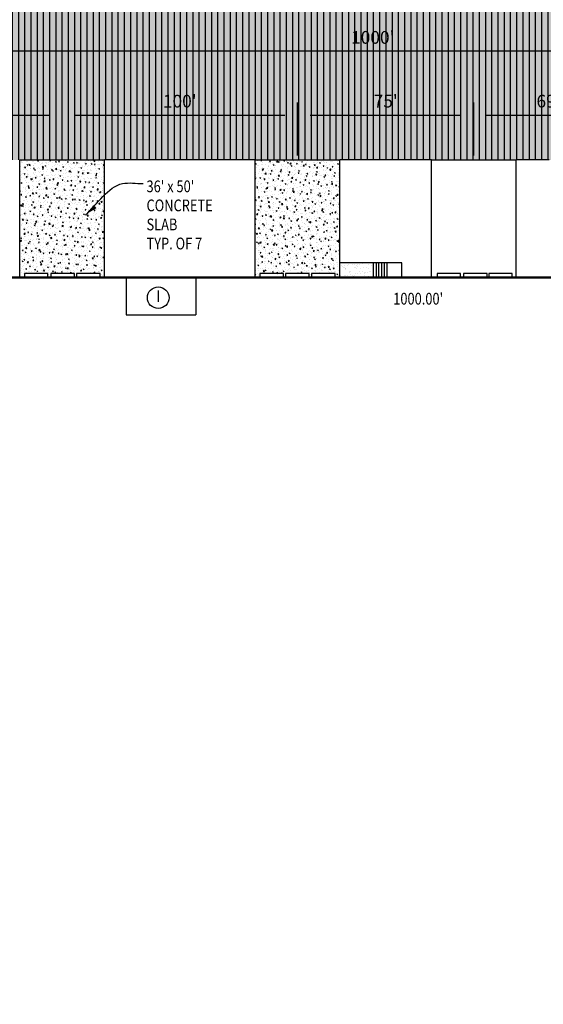
# Model space of a CAD drawing. Units: inches. Extents: x 4954 to 29422, y 359 to 16897.
# Drawn here: x 14229 to 16899, y 8585 to 13605 of the extents above; entities that cross this region are included whole.
import ezdxf
from ezdxf.enums import TextEntityAlignment as Align

# ---------------------------------------------------------------- set-up
doc = ezdxf.new("R2010")
doc.units = ezdxf.units.IN
doc.header["$LTSCALE"] = 10
for name, color, linetype in [('Dimension', 2, 'Continuous'), ('Hatch', 8, 'Continuous'), ('Road', 7, 'Continuous'), ('Text', 4, 'Continuous'), ('Walls', 1, 'Continuous')]:
    doc.layers.add(name, color=color, linetype=linetype)
doc.styles.get("Standard").update_dxf_attribs({"font": 'romans.shx', "width": 0.8})
doc.styles.add('Text-60', font='romans.shx', dxfattribs={"width": 0.8, "height": 60})
doc.dimstyles.get("Standard").update_dxf_attribs({"dimscale": 360, "dimtxt": 0.18, "dimasz": 0.18, "dimexe": 0.18, "dimexo": 0.0625, "dimgap": 0.09, "dimtad": 1, "dimdec": 4, "dimzin": 0, "dimdsep": 46, "dimlunit": 4, "dimtxsty": 'Standard', "dimcen": 0.09, "dimadec": 0, "dimazin": 0, "dimtfac": 1, "dimtdec": 4, "dimtofl": 0, "dimtmove": 0, "dimatfit": 3, "dimfxl": 0, "dimtolj": 1, "dimtzin": 0, "dimarcsym": 0})

# ---------------------------------------------------------------- blocks, each defined once
blk = doc.blocks.new('*D61')
at = {"layer": 'Defpoints', "color": 0}
for p in [(10029.1, 13444), (22029.1, 12890.3), (10029.1, 12290.3)]:
    blk.add_point(p, dxfattribs=at)
at = {"layer": 'Dimension', "color": 0, "lineweight": -2}
for p, q in [((10029.1, 12312.8), (10029.1, 13508.8)), ((22029.1, 12912.8), (22029.1, 13508.8)), ((21964.3, 13444), (10093.9, 13444))]:
    blk.add_line(p, q, dxfattribs=at)
at = {"layer": 'Dimension', "color": 0}
for points in [[(10093.9, 13454.8), (10093.9, 13433.2), (10029.1, 13444)], [(21964.3, 13454.8), (21964.3, 13433.2), (22029.1, 13444)]]:
    blk.add_solid(points, dxfattribs=at)
at = {"layer": 'Dimension', "color": 0, "insert": (16029.1, 13515), "char_height": 64.8, "attachment_point": 5}
blk.add_mtext("\\A1;1000'", dxfattribs=at)
blk = doc.blocks.new('*D65')
at = {"layer": 'Defpoints', "color": 0}
for p in [(14445.1, 13119), (12645.1, 12890.3), (14445.1, 12890.3)]:
    blk.add_point(p, dxfattribs=at)
at = {"layer": 'Dimension', "color": 0, "lineweight": -2}
for p, q in [((12645.1, 12912.8), (12645.1, 13183.8)), ((14445.1, 12912.8), (14445.1, 13183.8)), ((12709.9, 13119), (14380.3, 13119))]:
    blk.add_line(p, q, dxfattribs=at)
at = {"layer": 'Dimension', "color": 0}
for points in [[(12709.9, 13129.8), (12709.9, 13108.2), (12645.1, 13119)], [(14380.3, 13129.8), (14380.3, 13108.2), (14445.1, 13119)]]:
    blk.add_solid(points, dxfattribs=at)
at = {"layer": 'Dimension', "color": 0, "insert": (13545.1, 13190), "char_height": 64.8, "attachment_point": 5}
blk.add_mtext("\\A1;150'", dxfattribs=at)
blk = doc.blocks.new('*D66')
at = {"layer": 'Defpoints', "color": 0}
for p in [(15645.1, 13119), (14445.1, 12890.3), (15645.1, 12890.3)]:
    blk.add_point(p, dxfattribs=at)
at = {"layer": 'Dimension', "color": 0, "lineweight": -2}
for p, q in [((14445.1, 12912.8), (14445.1, 13183.8)), ((15645.1, 12912.8), (15645.1, 13183.8)), ((14509.9, 13119), (15580.3, 13119))]:
    blk.add_line(p, q, dxfattribs=at)
at = {"layer": 'Dimension', "color": 0}
for points in [[(14509.9, 13129.8), (14509.9, 13108.2), (14445.1, 13119)], [(15580.3, 13129.8), (15580.3, 13108.2), (15645.1, 13119)]]:
    blk.add_solid(points, dxfattribs=at)
at = {"layer": 'Dimension', "color": 0, "insert": (15045.1, 13190), "char_height": 64.8, "attachment_point": 5}
blk.add_mtext("\\A1;100'", dxfattribs=at)
blk = doc.blocks.new('*D67')
at = {"layer": 'Defpoints', "color": 0}
for p in [(16545.1, 13119), (15645.1, 12890.3), (16545.1, 12890.3)]:
    blk.add_point(p, dxfattribs=at)
at = {"layer": 'Dimension', "color": 0, "lineweight": -2}
for p, q in [((15645.1, 12912.8), (15645.1, 13183.8)), ((16545.1, 12912.8), (16545.1, 13183.8)), ((15709.9, 13119), (16480.3, 13119))]:
    blk.add_line(p, q, dxfattribs=at)
at = {"layer": 'Dimension', "color": 0}
for points in [[(15709.9, 13129.8), (15709.9, 13108.2), (15645.1, 13119)], [(16480.3, 13129.8), (16480.3, 13108.2), (16545.1, 13119)]]:
    blk.add_solid(points, dxfattribs=at)
at = {"layer": 'Dimension', "color": 0, "insert": (16095.1, 13190), "char_height": 64.8, "attachment_point": 5}
blk.add_mtext("\\A1;75'", dxfattribs=at)
blk = doc.blocks.new('*D68')
at = {"layer": 'Defpoints', "color": 0}
for p in [(17379.1, 13119), (16545.1, 12890.3), (17379.1, 12651.2)]:
    blk.add_point(p, dxfattribs=at)
at = {"layer": 'Dimension', "color": 0, "lineweight": -2}
for p, q in [((16545.1, 12912.8), (16545.1, 13183.8)), ((17379.1, 12673.7), (17379.1, 13183.8)), ((16609.9, 13119), (17314.3, 13119))]:
    blk.add_line(p, q, dxfattribs=at)
at = {"layer": 'Dimension', "color": 0}
for points in [[(16609.9, 13129.8), (16609.9, 13108.2), (16545.1, 13119)], [(17314.3, 13129.8), (17314.3, 13108.2), (17379.1, 13119)]]:
    blk.add_solid(points, dxfattribs=at)
at = {"layer": 'Dimension', "color": 0, "insert": (16962.1, 13190), "char_height": 64.8, "attachment_point": 5}
blk.add_mtext("\\A1;69.5'", dxfattribs=at)

msp = doc.modelspace()

# ---------------------------------------------------------------- hatches: boundary and pattern name
at = {"layer": 'Hatch'}
h = msp.add_hatch(dxfattribs=at)
h.set_pattern_fill('AR-SAND', color=256, scale=0.75)
h.paths.add_polyline_path([(22509.14297, 14630.26257), (10605.14297, 14630.26257), (10605.14297, 12890.26257), (11354.11413, 12890.26257, -0.450967363), (11425.61952, 13017.27723, -0.52056705), (11578.68831, 12988.3465, -0.2998812743), (11617.5502, 12890.26257), (12429.14297, 12890.26257), (12861.14297, 12890.26257), (13506.59923, 12890.26257, -0.450967363), (13578.10463, 13017.27723, -0.52056705), (13731.17341, 12988.3465, -0.2998812743), (13770.0353, 12890.26257), (14229.14297, 12890.26257), (14661.14297, 12890.26257), (15429.14297, 12890.26257), (15861.14297, 12890.26257), (16329.14297, 12890.26257), (16761.14297, 12890.26257), (16929.14297, 12890.26257), (17466.80649, 12890.26257, -0.4346204825), (17650.99974, 13031.9776, -0.52056705), (17733.456, 12897.78463, -0.0372766089), (17745.71151, 12890.26257), (17829.14297, 12890.26257), (17997.14297, 12890.26257), (18429.14297, 12890.26257), (19029.14297, 12890.26257), (19461.14297, 12890.26257), (20229.14297, 12890.26257), (20661.14297, 12890.26257), (20882.60995, 12890.26257, -0.4285694949), (20996.77508, 12974.33714, -0.4070736832), (21101.82639, 12890.26257), (22029.14297, 12890.26257), (22509.14297, 12890.26257)])
h.paths.add_polyline_path([(19835.18297, 13659.96293), (20023.10297, 13659.96293), (20023.10297, 13769.50579), (19835.18297, 13769.50579)], flags=24)
h.paths.add_polyline_path([(17309.86869, 13659.96293), (17448.41726, 13659.96293), (17448.41726, 13769.50579), (17309.86869, 13769.50579)], flags=24)
h.paths.add_polyline_path([(15914.20012, 13466.4213), (16144.08583, 13466.4213), (16144.08583, 13575.96416), (15914.20012, 13575.96416)], flags=24)
h.paths.add_polyline_path([(11164.85726, 13141.36489), (11419.42869, 13141.36489), (11419.42869, 13250.90775), (11164.85726, 13250.90775)], flags=24)
h.paths.add_polyline_path([(12205.84012, 13141.36489), (12418.44583, 13141.36489), (12418.44583, 13250.90775), (12205.84012, 13250.90775)], flags=24)
h.paths.add_polyline_path([(13454.88583, 13141.36489), (13635.40012, 13141.36489), (13635.40012, 13250.90775), (13454.88583, 13250.90775)], flags=24)
h.paths.add_polyline_path([(14954.88583, 13141.36489), (15135.40012, 13141.36489), (15135.40012, 13250.90775), (14954.88583, 13250.90775)], flags=24)
h.paths.add_polyline_path([(16025.86869, 13141.36489), (16164.41726, 13141.36489), (16164.41726, 13250.90775), (16025.86869, 13250.90775)], flags=24)
h.paths.add_polyline_path([(16857.0744, 13141.36489), (17067.21154, 13141.36489), (17067.21154, 13250.90775), (16857.0744, 13250.90775)], flags=24)
h.paths.add_polyline_path([(17691.0744, 13141.36489), (17901.21154, 13141.36489), (17901.21154, 13250.90775), (17691.0744, 13250.90775)], flags=24)
h.paths.add_polyline_path([(18659.86869, 13141.36489), (18798.41726, 13141.36489), (18798.41726, 13250.90775), (18659.86869, 13250.90775)], flags=24)
h.paths.add_polyline_path([(19754.88583, 13141.36489), (19935.40012, 13141.36489), (19935.40012, 13250.90775), (19754.88583, 13250.90775)], flags=24)
h.paths.add_polyline_path([(21146.88583, 13141.36489), (21327.40012, 13141.36489), (21327.40012, 13250.90775), (21146.88583, 13250.90775)], flags=24)
h.paths.add_polyline_path([(12081.72011, 13670.00543), (12081.72011, 13850.51971), (11972.17726, 13850.51971), (11972.17726, 13670.00543)], flags=24)
h.paths.add_polyline_path([(12533.86869, 14484.15136), (12672.41726, 14484.15136), (12672.41726, 14593.69422), (12533.86869, 14593.69422)], flags=24)
h.paths.add_polyline_path([(11748.04786, 13143.61437), (11938.04786, 13143.61437), (11938.04786, 13233.61437), (11748.04786, 13233.61437)], flags=24)
h.paths.add_polyline_path([(11649.76215, 13240.75722), (12036.33358, 13240.75722), (12036.33358, 13330.75722), (11649.76215, 13330.75722)], flags=24)
h.paths.add_polyline_path([(11651.47644, 13335.04294), (12034.61929, 13335.04294), (12034.61929, 13442.1858), (11651.47644, 13442.1858)], flags=24)
h.paths.add_polyline_path([(12425.85726, 14340.21306), (12780.42869, 14340.21306), (12780.42869, 14430.21306), (12425.85726, 14430.21306)], flags=24)
h = msp.add_hatch(dxfattribs=at)
h.set_pattern_fill('ANSI31', color=256, scale=10, angle=45)
h.paths.add_polyline_path([(22509.14297, 14630.26257), (10605.14297, 14630.26257), (10605.14297, 12890.26257), (11354.11413, 12890.26257, -0.450967363), (11425.61952, 13017.27723, -0.52056705), (11578.68831, 12988.3465, -0.2998812743), (11617.5502, 12890.26257), (12429.14297, 12890.26257), (12861.14297, 12890.26257), (13506.59923, 12890.26257, -0.450967363), (13578.10463, 13017.27723, -0.52056705), (13731.17341, 12988.3465, -0.2998812743), (13770.0353, 12890.26257), (14229.14297, 12890.26257), (14661.14297, 12890.26257), (15429.14297, 12890.26257), (15861.14297, 12890.26257), (16329.14297, 12890.26257), (16761.14297, 12890.26257), (16929.14297, 12890.26257), (17466.80649, 12890.26257, -0.4346204825), (17650.99974, 13031.9776, -0.52056705), (17733.456, 12897.78463, -0.0372766089), (17745.71151, 12890.26257), (17829.14297, 12890.26257), (17997.14297, 12890.26257), (18429.14297, 12890.26257), (19029.14297, 12890.26257), (19461.14297, 12890.26257), (20229.14297, 12890.26257), (20661.14297, 12890.26257), (20882.60995, 12890.26257, -0.4285694949), (20996.77508, 12974.33714, -0.4070736832), (21101.82639, 12890.26257), (22029.14297, 12890.26257), (22509.14297, 12890.26257)])
h.paths.add_polyline_path([(20996.77508, 12974.33714, 0.4285694949), (20882.60995, 12890.26257), (21101.82639, 12890.26257, 0.4070736832)], flags=16)
h = msp.add_hatch(dxfattribs=at)
h.set_pattern_fill('AR-SAND', color=256, scale=0.5)
h.paths.add_polyline_path([(22509.14297, 4850.26257), (22509.14297, 12890.26257), (22209.14297, 12890.26257, -0.4142135624), (22269.14297, 12830.26257), (22269.14297, 4850.26257, -0.4142135624), (22029.14297, 4610.26257), (9609.14297, 4610.26257, -0.4142135624), (9369.14297, 4850.26257), (9369.14297, 5090.26257), (9129.14297, 5090.26257), (9129.14297, 4850.26257, 0.4142135624), (9609.14297, 4370.26257), (22029.14297, 4370.26257, 0.4142135624)])
h = msp.add_hatch(dxfattribs=at)
h.set_pattern_fill('AR-CONC', color=256, scale=0.25)
h.paths.add_polyline_path([(14661.14297, 12890.26257), (14229.14297, 12890.26257), (14229.14297, 12290.26257), (14252.97877, 12290.26257), (14252.97877, 12310.52363), (14372.64094, 12310.52363), (14372.64094, 12290.26257), (14388.55645, 12290.26257), (14388.55645, 12310.52363), (14508.21862, 12310.52363), (14508.21862, 12290.26257), (14519.33494, 12290.26257), (14519.33494, 12310.52363), (14638.9971, 12310.52363), (14638.9971, 12290.26257), (14661.14297, 12290.26257)])
h = msp.add_hatch(dxfattribs=at)
h.set_pattern_fill('AR-CONC', color=256, scale=0.25)
h.paths.add_polyline_path([(15861.14297, 12890.26257), (15429.14297, 12890.26257), (15429.14297, 12290.26257), (15453.8765, 12290.26257), (15453.8765, 12310.52363), (15573.53866, 12310.52363), (15573.53866, 12290.26257), (15585.05679, 12290.26257), (15585.05679, 12310.52363), (15704.71896, 12310.52363), (15704.71896, 12290.26257), (15717.42922, 12290.26257), (15717.42922, 12310.52363), (15837.09139, 12310.52363), (15837.09139, 12290.26257), (15861.14297, 12290.26257)])
h = msp.add_hatch(dxfattribs=at)
h.set_pattern_fill('AR-SAND', color=256, scale=0.75)
h.paths.add_polyline_path([(16031.7054, 12366.00524), (15861.14297, 12366.00524), (15861.14297, 12290.26257), (16031.7054, 12290.26257)])

# ---------------------------------------------------------------- linework, layer by layer
at = {"layer": 'Road'}
msp.add_line((16031.7054, 12366.00524), (15861.14297, 12366.00524), dxfattribs=at)
at = {"layer": 'Text'}
msp.add_circle((14935.55502, 12187.883), 55.10212, dxfattribs=at)
at = {"layer": 'Walls'}
for p, q in [((14229.14297, 12290.26257), (14229.14297, 12890.26257)), ((14229.14297, 12890.26257), (14661.14297, 12890.26257)), ((14661.14297, 12290.26257), (14661.14297, 12890.26257)), ((15429.14297, 12890.26257), (14661.14297, 12890.26257)), ((15429.14297, 12290.26257), (15429.14297, 12890.26257)), ((15429.14297, 12890.26257), (15861.14297, 12890.26257)), ((15861.14297, 12290.26257), (15861.14297, 12890.26257)), ((16329.14297, 12890.26257), (15861.14297, 12890.26257)), ((16329.14297, 12290.26257), (16329.14297, 12890.26257)), ((16329.14297, 12890.26257), (16761.14297, 12890.26257)), ((16761.14297, 12290.26257), (16761.14297, 12890.26257)), ((16929.14297, 12890.26257), (16761.14297, 12890.26257)), ((16177.06277, 12366.00524), (16031.7054, 12366.00524)), ((16031.7054, 12366.00524), (16031.7054, 12291.23074)), ((16046.56715, 12366.00524), (16046.56715, 12291.23074)), ((16059.10666, 12366.00524), (16059.10666, 12291.23074)), ((16073.5039, 12366.00524), (16073.5039, 12291.23074)), ((16086.9721, 12366.00524), (16086.9721, 12291.23074)), ((16100.44065, 12366.00524), (16100.44065, 12291.23074)), ((16177.06277, 12290.26257), (16177.06277, 12366.00524)), ((14771.41963, 12290.26257), (14771.41963, 12100.06408)), ((15127.63165, 12290.26257), (15127.63165, 12100.06408)), ((14771.41963, 12100.06408), (15127.63165, 12100.06408))]:
    msp.add_line(p, q, dxfattribs=at)
for points in [[(14252.97877, 12290.26257), (14372.64094, 12290.26257), (14372.64094, 12310.52363), (14252.97877, 12310.52363)], [(14388.55645, 12290.26257), (14508.21862, 12290.26257), (14508.21862, 12310.52363), (14388.55645, 12310.52363)], [(14519.33494, 12290.26257), (14638.9971, 12290.26257), (14638.9971, 12310.52363), (14519.33494, 12310.52363)], [(15453.8765, 12290.26257), (15573.53866, 12290.26257), (15573.53866, 12310.52363), (15453.8765, 12310.52363)], [(15585.05679, 12290.26257), (15704.71896, 12290.26257), (15704.71896, 12310.52363), (15585.05679, 12310.52363)], [(15717.42922, 12290.26257), (15837.09139, 12290.26257), (15837.09139, 12310.52363), (15717.42922, 12310.52363)], [(16357.3961, 12290.26257), (16477.05826, 12290.26257), (16477.05826, 12310.52363), (16357.3961, 12310.52363)], [(16492.15381, 12290.26257), (16611.81597, 12290.26257), (16611.81597, 12310.52363), (16492.15381, 12310.52363)], [(16620.94882, 12290.26257), (16740.61099, 12290.26257), (16740.61099, 12310.52363), (16620.94882, 12310.52363)]]:
    msp.add_lwpolyline(points, close=True, dxfattribs=at)
at = {"layer": 'Walls', "const_width": 12}
msp.add_lwpolyline([(22029.14297, 5090.26257), (22029.14297, 12290.26257), (10029.14297, 12290.26257), (10029.14297, 5090.26257)], close=True, dxfattribs=at)

# ---------------------------------------------------------------- texts
at = {"layer": 'Text', "style": 'Text-60', "width": 0.8}
for s, p in [("36' x 50'", (14875.72626, 12725.54101)), ('CONCRETE', (14875.72626, 12628.39816)), ('SLAB', (14875.72626, 12531.2553)), ('TYP. OF 7', (14875.72626, 12434.11244)), ("1000.00'", (16133.61188, 12152.70546))]:
    msp.add_text(s, height=60, dxfattribs=at).set_placement(p)
msp.add_text('I', height=60, dxfattribs=at).set_placement((14935.55502, 12187.883), align=Align.MIDDLE)

# ---------------------------------------------------------------- dimensions: what is measured, and where the dimension line sits
at = {"layer": 'Dimension'}
dim = msp.add_linear_dim(base=(10029.14297, 13444.04987), p1=(22029.14297, 12890.26257), p2=(10029.14297, 12290.26257), dimstyle='Standard', dxfattribs=at)
dim.commit()
dim.dimension.update_dxf_attribs({"geometry": '*D61', "text_midpoint": (16029.14297, 13515.0213)})
for base, p1, p2, picture, middle in [((14445.14297, 13118.99347), (12645.14297, 12890.26257), (14445.14297, 12890.26257), '*D65', (13545.14297, 13189.96489)), ((15645.14297, 13118.99347), (14445.14297, 12890.26257), (15645.14297, 12890.26257), '*D66', (15045.14297, 13189.96489)), ((16545.14297, 13118.99347), (15645.14297, 12890.26257), (16545.14297, 12890.26257), '*D67', (16095.14297, 13189.96489))]:
    dim = msp.add_linear_dim(base=base, p1=p1, p2=p2, dimstyle='Standard', override={"dimtmove": 1}, dxfattribs=at)
    dim.commit()
    dim.dimension.update_dxf_attribs({"geometry": picture, "text_midpoint": middle})
dim = msp.add_linear_dim(base=(17379.14297, 13118.99347), p1=(16545.14297, 12890.26257), p2=(17379.14297, 12651.2145), text="69.5'", dimstyle='Standard', override={"dimtmove": 1}, dxfattribs=at)
dim.commit()
dim.dimension.update_dxf_attribs({"geometry": '*D68', "text_midpoint": (16962.14297, 13189.96489)})

# ---------------------------------------------------------------- leaders
at = {"layer": 'Text', "path_type": 1}
msp.add_leader([(14564.09637, 12611.01134), (14753.51013, 12769.80491), (14858.15126, 12769.80491)], dimstyle='Standard', override={"dimgap": 0.09, "dimtad": 0}, dxfattribs=at)

doc.saveas('drawing.dxf')
